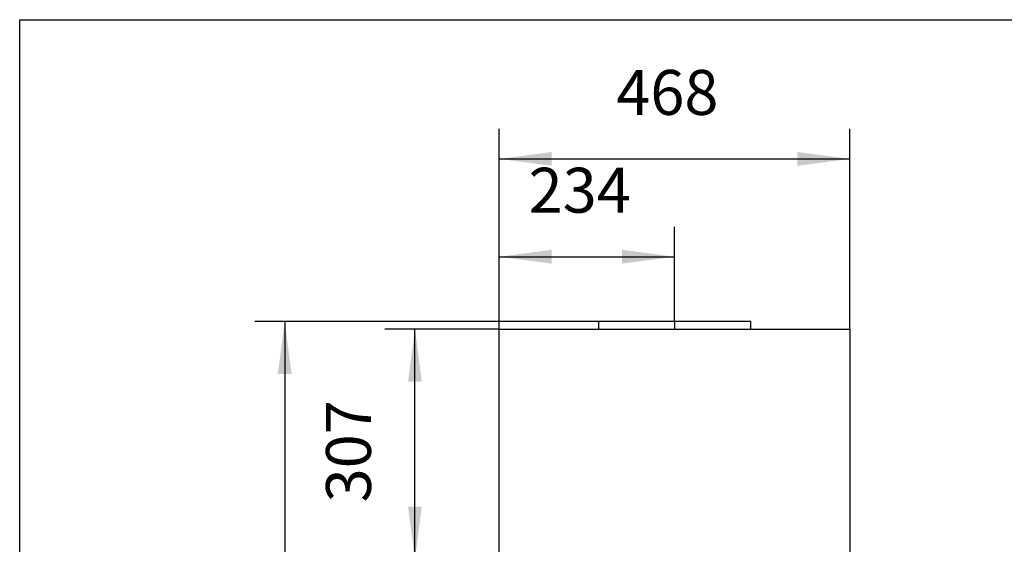
# Model space of a CAD drawing. Units: millimetres. Extents: x 0 to 288, y 17 to 217.
# Drawn here: x 0 to 66, y 182 to 217 of the extents above; entities that cross this region are included whole.
import ezdxf

# ---------------------------------------------------------------- set-up
doc = ezdxf.new("R2010")
doc.units = ezdxf.units.MM
doc.linetypes.add('DASH_CENTER', pattern=[14, 11, -1, 1, -1])
doc.layers.add('1', color=7, linetype='Continuous')
doc.styles.add('CONVERTER_15', font='txt.shx', dxfattribs={"width": 0.9, "oblique": 11})
doc.dimstyles.new('ME10_DIM_10', dxfattribs={"dimtxt": 60, "dimasz": 70, "dimexe": 40, "dimexo": 0, "dimgap": 40, "dimtad": 1, "dimdsep": 46, "dimtxsty": 'CONVERTER_15', "dimsah": 1, "dimcen": 0.09, "dimclrd": 2, "dimclre": 2, "dimclrt": 2, "dimadec": 0, "dimazin": 0, "dimtfac": 1, "dimtdec": 4, "dimtix": 1, "dimtmove": 0, "dimatfit": 3, "dimfxl": 0, "dimtolj": 1, "dimtzin": 0, "dimarcsym": 0})
doc.dimstyles.new('ME10_DIM_12', dxfattribs={"dimtxt": 60, "dimasz": 70, "dimexe": 40, "dimexo": 0, "dimgap": 40, "dimtad": 1, "dimdsep": 46, "dimtxsty": 'CONVERTER_15', "dimsah": 1, "dimcen": 0.09, "dimclrd": 2, "dimclre": 2, "dimclrt": 2, "dimadec": 0, "dimazin": 0, "dimtfac": 1, "dimtdec": 4, "dimtix": 1, "dimtmove": 0, "dimatfit": 3, "dimfxl": 0, "dimtolj": 1, "dimtzin": 0, "dimarcsym": 0})
doc.dimstyles.new('ME10_DIM_14', dxfattribs={"dimtxt": 60, "dimasz": 70, "dimexe": 40, "dimexo": 0, "dimgap": 40, "dimtad": 1, "dimdsep": 46, "dimtxsty": 'CONVERTER_15', "dimsah": 1, "dimcen": 0.09, "dimclrd": 2, "dimclre": 2, "dimclrt": 2, "dimadec": 0, "dimazin": 0, "dimtfac": 1, "dimtdec": 4, "dimtix": 1, "dimtmove": 0, "dimatfit": 3, "dimfxl": 0, "dimtolj": 1, "dimtzin": 0, "dimarcsym": 0})
doc.dimstyles.new('ME10_DIM_15', dxfattribs={"dimtxt": 60, "dimasz": 70, "dimexe": 40, "dimexo": 0, "dimgap": 40, "dimtad": 1, "dimdsep": 46, "dimtxsty": 'CONVERTER_15', "dimsah": 1, "dimcen": 0.09, "dimclrd": 2, "dimclre": 2, "dimclrt": 2, "dimadec": 0, "dimazin": 0, "dimtfac": 1, "dimtdec": 4, "dimtix": 1, "dimtmove": 0, "dimatfit": 3, "dimfxl": 0, "dimtolj": 1, "dimtzin": 0, "dimarcsym": 0})

# ---------------------------------------------------------------- blocks, each defined once
blk = doc.blocks.new('metalfire_a4h_tf_AVENUE__20')
at = {"layer": '1', "color": 7, "linetype": 'Continuous'}
for p, q in [((0, 16.534), (0, 216.534)), ((0, 216.534), (287, 216.534))]:
    blk.add_line(p, q, dxfattribs=at)
blk = doc.blocks.new('1__21', base_point=(100190, 101900))
blk.add_blockref('metalfire_a4h_tf_AVENUE__20', (0, 0))
blk = doc.blocks.new('SD_drawing__22')
at = {"layer": '1'}
blk.add_blockref('1__21', (100190, 101900), dxfattribs=at)
blk = doc.blocks.new('Block_Avenue_900_60_EXT_1__23', base_point=(874, 3386))
at = {"color": 7, "linetype": 'Continuous'}
for p, q in [((640, 3610.5), (640, 3917.5)), ((640, 3917.5), (1108, 3917.5)), ((874, 3927.5), (772.5, 3927.5)), ((772.5, 3927.5), (772.5, 3917.5)), ((975.5, 3927.5), (874, 3927.5)), ((975.5, 3927.5), (975.5, 3917.5)), ((1108, 3917.5), (1108, 3610.5))]:
    blk.add_line(p, q, dxfattribs=at)
at = {"layer": '1', "color": 2, "linetype": 'DASH_CENTER'}
blk.add_line((874, 3927.5), (874, 3916.5), dxfattribs=at)
blk = doc.blocks.new('*D39')
at = {"layer": '1', "color": 2, "linetype": 'Continuous'}
for p, q in [((772.5, 3927.5), (313.7, 3927.5)), ((353.7, 3927.5), (353.7, 2844.5)), ((698.2, 2844.5), (313.7, 2844.5))]:
    blk.add_line(p, q, dxfattribs=at)
at = {"layer": '1', "color": 2}
for points in [[(362.9, 3857.5), (344.5, 3857.5), (353.7, 3927.5)], [(344.5, 2914.5), (362.9, 2914.5), (353.7, 2844.5)]]:
    blk.add_solid(points, dxfattribs=at)
at = {"layer": '1', "color": 2, "insert": (313.7, 2970.4), "char_height": 60, "attachment_point": 7, "rotation": 90, "line_spacing_factor": 0.60024, "style": 'CONVERTER_15'}
blk.add_mtext('\\C2;Min.\\C2;1083\\C2;Max. 1113', dxfattribs=at)
blk = doc.blocks.new('*D41')
at = {"layer": '1', "color": 2, "linetype": 'Continuous'}
for p, q in [((640, 3917.5), (487.5, 3917.5)), ((527.5, 3610.5), (527.5, 3917.5)), ((640, 3610.5), (487.5, 3610.5))]:
    blk.add_line(p, q, dxfattribs=at)
at = {"layer": '1', "color": 2}
for points in [[(536.7, 3847.5), (518.3, 3847.5), (527.5, 3917.5)], [(518.3, 3680.5), (536.7, 3680.5), (527.5, 3610.5)]]:
    blk.add_solid(points, dxfattribs=at)
at = {"layer": '1', "color": 2, "insert": (487.5, 3686.2), "char_height": 60, "attachment_point": 7, "rotation": 90, "line_spacing_factor": 0.60024, "style": 'CONVERTER_15'}
blk.add_mtext('307', dxfattribs=at)
blk = doc.blocks.new('*D43')
at = {"layer": '1', "color": 2, "linetype": 'Continuous'}
for p, q in [((640, 3917.5), (640, 4054.2)), ((874, 3927.5), (874, 4054.2)), ((640, 4014.2), (874, 4014.2))]:
    blk.add_line(p, q, dxfattribs=at)
at = {"layer": '1', "color": 2}
for points in [[(710, 4023.4), (710, 4005), (640, 4014.2)], [(804, 4005), (804, 4023.4), (874, 4014.2)]]:
    blk.add_solid(points, dxfattribs=at)
at = {"layer": '1', "color": 2, "insert": (679.2, 4054.2), "char_height": 60, "attachment_point": 7, "rotation": 0.0001, "line_spacing_factor": 0.60024, "style": 'CONVERTER_15'}
blk.add_mtext('234', dxfattribs=at)
blk = doc.blocks.new('*D44')
at = {"layer": '1', "color": 2, "linetype": 'Continuous'}
for p, q in [((640, 3917.5), (640, 4184.8)), ((1108, 3917.5), (1108, 4184.8)), ((640, 4144.8), (1108, 4144.8))]:
    blk.add_line(p, q, dxfattribs=at)
at = {"layer": '1', "color": 2}
for points in [[(710, 4154), (710, 4135.6), (640, 4144.8)], [(1038, 4135.6), (1038, 4154), (1108, 4144.8)]]:
    blk.add_solid(points, dxfattribs=at)
at = {"layer": '1', "color": 2, "insert": (796.2, 4184.8), "char_height": 60, "attachment_point": 7, "rotation": 0.0001, "line_spacing_factor": 0.60024, "style": 'CONVERTER_15'}
blk.add_mtext('468', dxfattribs=at)
blk = doc.blocks.new('Right1', base_point=(874, 3386))
blk.add_blockref('Block_Avenue_900_60_EXT_1__23', (874, 3386))
at = {"layer": '1'}
for base, p1, dimstyle, picture, middle in [((640, 4144.803), (1108, 3917.5), 'ME10_DIM_15', '*D44', (874, 4214.803)), ((640, 4014.202), (874, 3927.5), 'ME10_DIM_14', '*D43', (757, 4084.202))]:
    dim = blk.add_linear_dim(base=base, p1=p1, p2=(640, 3917.5), dimstyle=dimstyle, dxfattribs=at)
    dim.commit()
    dim.dimension.update_dxf_attribs({"geometry": picture, "text_midpoint": middle, "text_rotation": 0.000139})
dim = blk.add_linear_dim(base=(353.732, 3927.5), p1=(698.232, 2844.5), p2=(772.5, 3927.5), angle=90, text='<>Max. 1113', dimstyle='ME10_DIM_10', override={"dimpost": 'Min.<>Max. 1113'}, dxfattribs=at)
dim.commit()
dim.dimension.update_dxf_attribs({"geometry": '*D39', "text_midpoint": (283.732, 3386), "text_rotation": 90})
dim = blk.add_linear_dim(base=(527.522, 3610.5), p1=(640, 3917.5), p2=(640, 3610.5), angle=90, dimstyle='ME10_DIM_12', dxfattribs=at)
dim.commit()
dim.dimension.update_dxf_attribs({"geometry": '*D41', "text_midpoint": (457.522, 3764), "text_rotation": 90})
blk = doc.blocks.new('1__24', base_point=(58.9, 112.3))
at = {"xscale": 0.05, "yscale": 0.05, "zscale": 0.05}
blk.add_blockref('Right1', (43.7, 169.3), dxfattribs=at)
blk = doc.blocks.new('Paste1__25', base_point=(58.9, 112.3))
at = {"layer": '1'}
blk.add_blockref('1__24', (58.9, 112.3), dxfattribs=at)

msp = doc.modelspace()

# ---------------------------------------------------------------- block references
for name, p in [('SD_drawing__22', (0, 0)), ('Paste1__25', (58.9, 112.3))]:
    msp.add_blockref(name, p)

doc.saveas('drawing.dxf')
